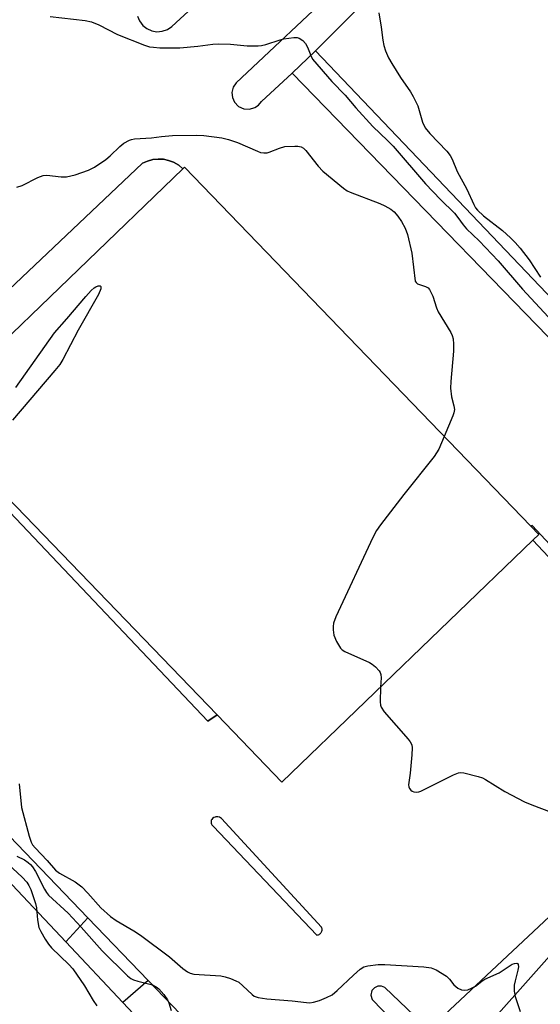
# Model space of a CAD drawing. Units: inches. Extents: x 1249766 to 1255766, y 537453 to 541454.
# Drawn here: x 1253438 to 1253574, y 540276 to 540533 of the extents above; entities that cross this region are included whole.
import ezdxf

# ---------------------------------------------------------------- set-up
doc = ezdxf.new("R2010")
doc.units = ezdxf.units.IN
doc.header["$MEASUREMENT"] = 0
for name, color, linetype in [('BLDG-Footprint', 5, 'Continuous'), ('TRANS-Non Street Sidewalk', 7, 'Continuous'), ('TRANS-Parking Lot', 4, 'Continuous'), ('Undefined', 1, 'Continuous')]:
    doc.layers.add(name, color=color, linetype=linetype)

msp = doc.modelspace()

# ---------------------------------------------------------------- linework, layer by layer
at = {"layer": 'BLDG-Footprint', "elevation": 451.2}
msp.add_lwpolyline([(1253572.02, 540396.78), (1253506.55, 540333.65), (1253489.64, 540351.18), (1253425.21, 540417.98), (1253426.12, 540441.15), (1253480.66, 540493.75), (1253481.1, 540494.18), (1253571.52, 540400.42), (1253573.58, 540398.29)], close=True, dxfattribs=at)
at = {"layer": 'TRANS-Non Street Sidewalk'}
for points in [[(1253603.95, 540431.53), (1253599.09, 540426.08), (1253509.18, 540518.74), (1253515.33, 540524.51)], [(1253471.62, 540281.82), (1253465.02, 540276.13), (1253450.16, 540291.91), (1253455.92, 540298.19)]]:
    msp.add_lwpolyline(points, close=True, dxfattribs=at)
for points in [[(1253407.09, 540435.5), (1253470.16, 540495.17), (1253471.48, 540495.77), (1253472.82, 540496.13), (1253474.2, 540496.28), (1253475.59, 540496.21), (1253476.96, 540495.92), (1253478.26, 540495.43), (1253479.59, 540494.65), (1253480.66, 540493.75), (1253426.12, 540441.15)], [(1253425.21, 540417.98), (1253489.64, 540351.18), (1253487.19, 540349.56), (1253422.94, 540417.37)]]:
    msp.add_lwpolyline(points, dxfattribs=at)
at = {"layer": 'TRANS-Parking Lot'}
for points in [[(1253468.86, 540533.57, 0), (1253469.37, 540532.33, 0), (1253470.21, 540531.18, 0), (1253471.26, 540530.34, 0), (1253472.56, 540529.75, 0), (1253473.87, 540529.51, 0), (1253475.3, 540529.63, 0), (1253476.65, 540530.11, 0), (1253477.82, 540530.92, 0), (1253488.58, 540540.89, 0)], [(1253521.81, 540541.83, 0), (1253494.55, 540516.16, 0), (1253493.82, 540515.02, 0), (1253493.49, 540513.69, 0), (1253493.62, 540512.33, 0), (1253494.18, 540511.09, 0), (1253495.24, 540510.01, 0), (1253496.61, 540509.38, 0), (1253498.11, 540509.29, 0), (1253499.49, 540509.7, 0), (1253500.43, 540510.36, 0), (1253501.18, 540511.29, 0), (1253509.18, 540518.74, 0), (1253599.09, 540426.08, 0)], [(1253603.95, 540431.53, 0), (1253515.33, 540524.51, 0), (1253527.33, 540536.57, 0)], [(1253598.55, 540371.89, 0), (1253571.81, 540400.62, 0), (1253571.52, 540400.42, 0), (1253481.1, 540494.18, 0), (1253480.66, 540493.75, 0), (1253479.59, 540494.65, 0), (1253478.26, 540495.43, 0), (1253476.96, 540495.92, 0), (1253475.59, 540496.21, 0), (1253474.2, 540496.28, 0), (1253472.82, 540496.13, 0), (1253471.48, 540495.77, 0), (1253470.16, 540495.17, 0), (1253407.09, 540435.5, 0)], [(1253422.94, 540417.37, 0), (1253487.19, 540349.56, 0), (1253489.64, 540351.18, 0), (1253506.55, 540333.65, 0), (1253572.02, 540396.78, 0), (1253596.4, 540370.9, 0)], [(1253530.15, 540220.82, 0), (1253471.62, 540281.82, 0), (1253455.92, 540298.19, 0), (1253378.15, 540379.24, 0)], [(1253372.95, 540373.94, 0), (1253450.16, 540291.91, 0), (1253465.02, 540276.13, 0), (1253522.43, 540215.14, 0)]]:
    msp.add_polyline3d(points, dxfattribs=at)
for points in [[(1253607.75, 540327.94, 0), (1253544.87, 540269.09, 0), (1253533.42, 540280.03, 0), (1253532.55, 540280.4, 0), (1253531.56, 540280.38, 0), (1253530.66, 540279.97, 0), (1253530.02, 540279.22, 0), (1253529.72, 540278.03, 0), (1253530.05, 540276.86, 0), (1253560.7, 540245.18, 0), (1253561.44, 540244.68, 0), (1253562.35, 540244.49, 0), (1253563.55, 540244.81, 0), (1253564.42, 540245.71, 0), (1253564.69, 540246.93, 0), (1253564.33, 540248.08, 0), (1253551.9, 540260.67, 0), (1253609.82, 540325.89, 0)], [(1253489.84, 540324.55, 0), (1253489.65, 540324.57, 0), (1253489.46, 540324.56, 0), (1253489.27, 540324.54, 0), (1253489.08, 540324.5, 0), (1253488.74, 540324.36, 0), (1253488.44, 540324.16, 0), (1253488.2, 540323.92, 0), (1253488.1, 540323.7, 0), (1253488.05, 540323.46, 0), (1253488.03, 540323.21, 0), (1253488.06, 540322.95, 0), (1253488.13, 540322.7, 0), (1253488.25, 540322.47, 0), (1253488.4, 540322.28, 0), (1253488.57, 540322.11, 0), (1253515.63, 540293.71, 0), (1253515.94, 540293.76, 0), (1253516.1, 540293.81, 0), (1253516.26, 540293.89, 0), (1253516.42, 540293.99, 0), (1253516.56, 540294.11, 0), (1253516.69, 540294.26, 0), (1253516.8, 540294.42, 0), (1253516.89, 540294.59, 0), (1253516.95, 540294.77, 0), (1253516.99, 540294.96, 0), (1253517, 540295.14, 0), (1253516.99, 540295.32, 0), (1253516.96, 540295.49, 0), (1253516.85, 540295.79, 0), (1253490.79, 540324.1, 0), (1253490.52, 540324.3, 0), (1253490.2, 540324.46, 0)]]:
    msp.add_polyline3d(points, close=True, dxfattribs=at)
at = {"layer": 'Undefined'}
for points, elevation in [([(1253446.06, 540533.48), (1253455.15, 540532.43), (1253456.88, 540532.12), (1253458.75, 540531.32), (1253463.64, 540528.78), (1253470.64, 540526.04), (1253471.98, 540525.62), (1253473.03, 540525.45), (1253474.63, 540525.34), (1253479.89, 540525.3), (1253484.61, 540525.71), (1253488.49, 540526.29), (1253489.92, 540526.37), (1253493.1, 540526.31), (1253497.43, 540525.87), (1253500.34, 540525.81), (1253501.2, 540525.9), (1253502.35, 540526.15), (1253506.04, 540527.4), (1253507.06, 540527.67), (1253509.68, 540528.03), (1253510.52, 540528), (1253511.04, 540527.86), (1253511.96, 540527.27), (1253512.72, 540526.47), (1253513.23, 540525.46), (1253514.05, 540523.3), (1253514.53, 540522.38), (1253519.53, 540516.53), (1253523.02, 540512.99), (1253525.84, 540509.67), (1253530.22, 540504.77), (1253534.09, 540501.12), (1253535.56, 540499.62), (1253543.98, 540489.85), (1253547.92, 540485.75), (1253551.57, 540482.13), (1253552.47, 540481.06), (1253553.86, 540479.08), (1253554.73, 540478.05), (1253557.98, 540474.93), (1253562.93, 540469.74), (1253569.28, 540462.35), (1253576.03, 540455.11)], 448), ([(1253531.8, 540534.49), (1253532.42, 540530.67), (1253532.84, 540527.36), (1253533.13, 540525.93), (1253533.55, 540524.54), (1253534.37, 540522.74), (1253535.2, 540521.25), (1253537.48, 540517.58), (1253540.09, 540513.86), (1253540.82, 540512.59), (1253541.96, 540510.16), (1253543.23, 540505.93), (1253543.92, 540504.46), (1253545.11, 540502.99), (1253549.59, 540498.38), (1253550.46, 540497.23), (1253550.92, 540496.28), (1253552.22, 540493.01), (1253554.75, 540488.4), (1253556.58, 540484.42), (1253557.08, 540483.59), (1253557.59, 540482.96), (1253559.15, 540481.49), (1253564.11, 540477.67), (1253566.19, 540475.76), (1253567.38, 540474.54), (1253568.69, 540473.03), (1253571.02, 540469.97), (1253574, 540465.45)], 446), ([(1253437.4, 540488.91), (1253438.74, 540489.37), (1253442.86, 540491.49), (1253444.19, 540492.02), (1253445.18, 540492.09), (1253448.89, 540491.64), (1253450.36, 540491.63), (1253452.55, 540492.12), (1253456.06, 540493.38), (1253457.62, 540494.2), (1253460.59, 540496.17), (1253461.7, 540497.11), (1253464.21, 540499.52), (1253465.32, 540500.41), (1253466.77, 540501.24), (1253467.28, 540501.43), (1253468.05, 540501.57), (1253472.53, 540501.79), (1253475.13, 540502.21), (1253477.94, 540502.43), (1253484.37, 540502.5), (1253486.13, 540502.4), (1253490.87, 540501.79), (1253492.58, 540501.43), (1253494.94, 540500.58), (1253500.12, 540498.31), (1253500.95, 540498.02), (1253501.79, 540497.89), (1253502.64, 540497.94), (1253503.19, 540498.08), (1253505.91, 540499.14), (1253507.33, 540499.52), (1253509.88, 540499.65), (1253510.72, 540499.63), (1253511.51, 540499.49), (1253512.19, 540499.11), (1253512.78, 540498.52), (1253516.02, 540494.42), (1253517.19, 540493.13), (1253522.62, 540488.71), (1253523.56, 540488.03), (1253524.33, 540487.62), (1253532.08, 540484.69), (1253533.41, 540484.07), (1253534.93, 540483.21), (1253535.81, 540482.49), (1253536.75, 540481.39), (1253537.75, 540479.95), (1253538.71, 540478.23), (1253539.32, 540476.63), (1253540.45, 540471.75), (1253541.32, 540464.4), (1253541.54, 540464.02), (1253541.92, 540463.74), (1253544.02, 540463.04), (1253544.69, 540462.63), (1253545.03, 540462.24), (1253545.43, 540461.55), (1253545.87, 540460.53), (1253546.88, 540457.46), (1253547.32, 540456.37), (1253550.59, 540451.01), (1253550.97, 540450.22), (1253551.2, 540449.39), (1253551.33, 540447.94), (1253551.33, 540446.17), (1253550.6, 540438.2), (1253550.52, 540436.45), (1253550.76, 540434.25), (1253551.43, 540431.86), (1253551.55, 540430.89), (1253551.4, 540430.07), (1253551.11, 540429.25), (1253548.88, 540423.9)], 450), ([(1253437.11, 540436.61), (1253447.17, 540450.94), (1253450.41, 540454.55), (1253455.34, 540460.36), (1253456.79, 540461.96), (1253457.52, 540462.65), (1253457.96, 540462.94), (1253458.61, 540463.18), (1253459.14, 540463.18), (1253459.3, 540462.98), (1253459.25, 540462.43), (1253458.67, 540460.96), (1253453.35, 540451.58), (1253449.32, 540443.95), (1253448.57, 540442.67), (1253447.27, 540441.05), (1253436.23, 540428.11)], 452), ([(1253548.88, 540423.9), (1253547.46, 540420.54), (1253546.28, 540418.61), (1253538.33, 540408.76), (1253532.21, 540400.77), (1253531.19, 540399.32), (1253530.24, 540397.45), (1253520.6, 540376.81), (1253519.98, 540375.15), (1253519.88, 540374.28), (1253519.88, 540373.4), (1253520.06, 540371.96), (1253520.76, 540370.35), (1253521.83, 540368.61), (1253522.21, 540368.19), (1253522.91, 540367.72), (1253529.36, 540364.89), (1253530.12, 540364.46), (1253530.98, 540363.72), (1253531.91, 540362.67), (1253532.19, 540362.22), (1253532.36, 540361.71), (1253532.42, 540360.86), (1253532.28, 540358.46)], 450), ([(1253532.28, 540358.46), (1253532.14, 540354.56), (1253532.23, 540353.71), (1253532.42, 540353.19), (1253533.24, 540352.02), (1253539.47, 540344.83), (1253540, 540344.14), (1253540.39, 540343.39), (1253540.51, 540342.56), (1253540.43, 540340.8), (1253540, 540336.01), (1253539.54, 540332.94), (1253539.61, 540332.43), (1253539.82, 540331.94), (1253540.14, 540331.53), (1253540.52, 540331.25), (1253540.96, 540331.09), (1253541.67, 540331.02), (1253542.27, 540331.12), (1253542.8, 540331.31), (1253551.28, 540335.58), (1253552.61, 540336.09), (1253553.17, 540336.15), (1253554.02, 540336.05), (1253557.75, 540335.09), (1253558.88, 540334.73), (1253559.67, 540334.35), (1253564.67, 540331.17), (1253569.85, 540328.51), (1253571.73, 540327.67), (1253576.75, 540325.8)], 450), ([(1253437.93, 540333.19), (1253438.58, 540327), (1253440.54, 540319.55), (1253441.09, 540317.96), (1253441.48, 540317.28), (1253442.1, 540316.47), (1253445.25, 540313.2), (1253447.42, 540310.67), (1253448.47, 540309.89), (1253452.59, 540307.58), (1253454.32, 540306.29), (1253455.92, 540304.68), (1253459.29, 540300.83), (1253461.84, 540298.55), (1253463.24, 540297.53), (1253467.9, 540294.84), (1253469.67, 540293.69), (1253477.16, 540287.99), (1253480.69, 540284.98), (1253481.85, 540284.11), (1253482.58, 540283.74), (1253483.56, 540283.49), (1253490.56, 540283.05), (1253491.7, 540282.82), (1253493.11, 540282.34), (1253494.48, 540281.79), (1253495.26, 540281.38), (1253496.34, 540280.48), (1253498.73, 540278.17), (1253499.32, 540277.77), (1253500.34, 540277.41), (1253502.63, 540277.08), (1253509.2, 540276.5), (1253512.96, 540276.08), (1253513.82, 540276.05), (1253514.81, 540276.19), (1253516.35, 540276.61), (1253518.16, 540277.37), (1253519.63, 540278.15), (1253520.96, 540279.26), (1253525.21, 540283.27), (1253526.95, 540284.78), (1253527.89, 540285.38), (1253528.99, 540285.68), (1253531.62, 540285.99), (1253533.39, 540286.06), (1253543.55, 540285.42), (1253545.51, 540285.18), (1253546.8, 540284.64), (1253549.47, 540282.95), (1253550.24, 540282.23), (1253551.38, 540280.74), (1253552.45, 540279.89), (1253553.41, 540279.42), (1253554.2, 540279.32), (1253555, 540279.41), (1253556.04, 540279.81), (1253557, 540280.38), (1253558.7, 540281.68), (1253559.49, 540282.18), (1253563.2, 540283.86), (1253566.58, 540286.09), (1253567.2, 540286.33), (1253567.81, 540286.35), (1253567.96, 540286.28), (1253568.14, 540286), (1253568.22, 540285.39), (1253568.1, 540284.55), (1253567.36, 540281.76), (1253567.17, 540280.66), (1253567.15, 540279.07), (1253567.41, 540277.7), (1253568.66, 540273.8)], 452), ([(1253437.4, 540314.35), (1253439.33, 540313.31), (1253440.29, 540312.68), (1253440.94, 540312.13), (1253441.49, 540311.5), (1253442.21, 540310.33), (1253444.55, 540305.69), (1253445.12, 540304.78), (1253445.62, 540304.16), (1253450.73, 540299.39), (1253454.16, 540295.78), (1253459.6, 540289.6), (1253466.27, 540283.05), (1253467.13, 540282.39), (1253467.84, 540282), (1253468.92, 540281.65), (1253472.77, 540280.71), (1253473.76, 540280.2), (1253474.4, 540279.66), (1253475.7, 540278.16), (1253476.68, 540276.78), (1253477, 540276.04), (1253477.64, 540274.04)], 454), ([(1253435.13, 540312.18), (1253438.72, 540308.83), (1253439.93, 540307.55), (1253440.51, 540306.67), (1253441, 540305.64), (1253442.26, 540301.93), (1253442.46, 540300.83), (1253442.74, 540297.66), (1253443.13, 540295.72), (1253443.58, 540294.66), (1253444.77, 540292.61), (1253445.58, 540291.37), (1253446.43, 540290.35), (1253450.97, 540285.99), (1253451.96, 540284.92), (1253455.04, 540280.5), (1253457.28, 540276.65), (1253458.22, 540275.25)], 456)]:
    msp.add_lwpolyline(points, dxfattribs=dict(at, elevation=elevation))

doc.saveas('drawing.dxf')
